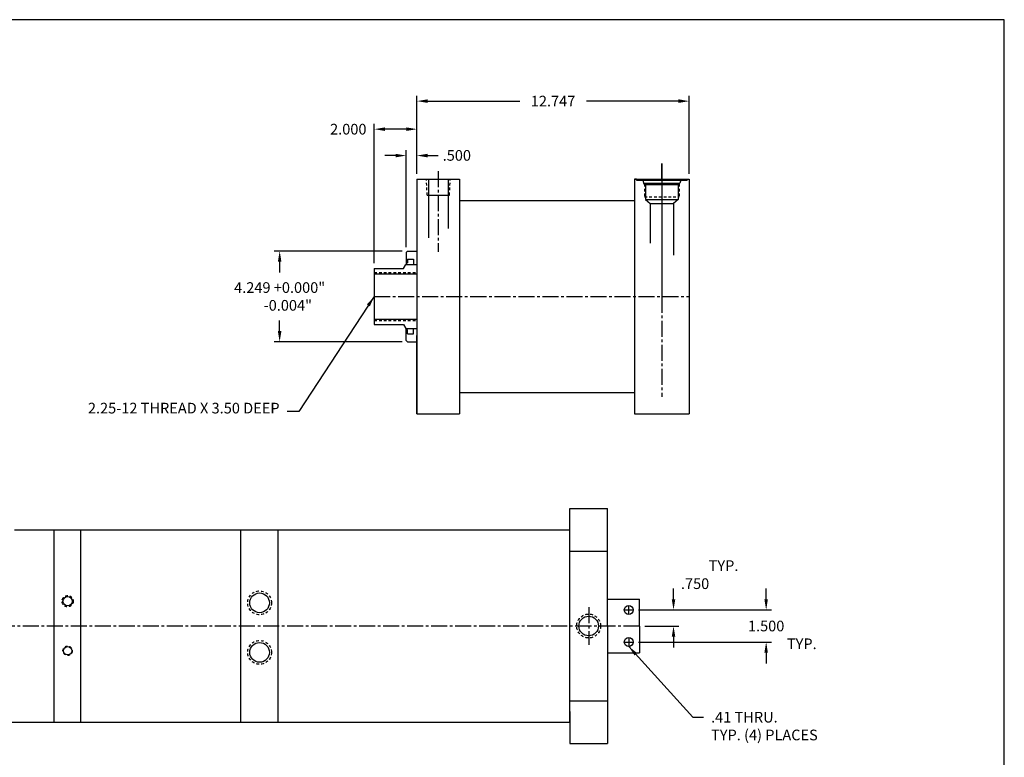
# Model space of a CAD drawing. Extents: x 14.8 to 98, y -5.3 to 59.7.
# Drawn here: x 51.9 to 98, y 25.1 to 59.7 of the extents above; entities that cross this region are included whole.
import ezdxf

# ---------------------------------------------------------------- set-up
doc = ezdxf.new("R2010")
doc.units = 0
doc.header["$MEASUREMENT"] = 0
doc.header["$PDMODE"] = 35
doc.linetypes.add('CENTER2', pattern=[1.125, 0.75, -0.125, 0.125, -0.125])
doc.linetypes.add('HIDDEN2', pattern=[0.1875, 0.125, -0.0625])
doc.layers.get('DEFPOINTS').update_dxf_attribs({"linetype": 'CONTINUOUS'})
for name, color, linetype in [('BORDER', 7, 'CONTINUOUS'), ('CENTER', 3, 'CENTER2'), ('HIDDEN', 7, 'HIDDEN2'), ('SOLID', 7, 'CONTINUOUS'), ('TEXT-DIM', 4, 'CONTINUOUS')]:
    doc.layers.add(name, color=color, linetype=linetype)
doc.styles.add('ROMANS', font='romans', dxfattribs={"height": 0.5})
doc.dimstyles.new('QUARTER', dxfattribs={"dimtxt": 0.5, "dimasz": 0.5, "dimexe": 0.25, "dimexo": 0.25, "dimgap": 0.36, "dimtad": 0, "dimtih": 1, "dimtoh": 1, "dimdec": 3, "dimzin": 4, "dimdsep": 46, "dimtxsty": 'ROMANS', "dimcen": 0.375, "dimclrd": 256, "dimclre": 256, "dimclrt": 256, "dimadec": 0, "dimazin": 0, "dimtfac": 0.75, "dimtdec": 3, "dimtofl": 0, "dimtmove": 2, "dimatfit": 3, "dimfxl": 0, "dimtolj": 1, "dimtzin": 4, "dimarcsym": 0})

# ---------------------------------------------------------------- blocks, each defined once
blk = doc.blocks.new('*D0')
at = {"layer": 'DEFPOINTS', "color": 0}
for p in [(80.614, 32.014), (80.909, 31.264), (82.508, 31.264)]:
    blk.add_point(p, dxfattribs=at)
at = {"layer": 'TEXT-DIM', "lineweight": -2}
for p, q in [((82.508, 32.514), (82.508, 33.014)), ((80.864, 32.014), (82.758, 32.014)), ((81.159, 31.264), (82.758, 31.264)), ((82.508, 30.764), (82.508, 30.264))]:
    blk.add_line(p, q, dxfattribs=at)
at = {"layer": 'TEXT-DIM'}
for points in [[(82.425, 32.514), (82.591, 32.514), (82.508, 32.014)], [(82.425, 30.764), (82.591, 30.764), (82.508, 31.264)]]:
    blk.add_solid(points, dxfattribs=at)
at = {"layer": 'TEXT-DIM', "insert": (83.518, 33.246), "char_height": 0.5, "attachment_point": 5, "style": 'ROMANS'}
blk.add_mtext('\\A1;.750', dxfattribs=at)
blk = doc.blocks.new('*D1')
at = {"layer": 'DEFPOINTS', "color": 0}
for p in [(80.614, 32.014), (80.614, 30.514), (86.845, 30.514)]:
    blk.add_point(p, dxfattribs=at)
at = {"layer": 'TEXT-DIM', "lineweight": -2}
for p, q in [((86.845, 32.514), (86.845, 33.014)), ((80.864, 32.014), (87.095, 32.014)), ((80.864, 30.514), (87.095, 30.514)), ((86.845, 30.014), (86.845, 29.514))]:
    blk.add_line(p, q, dxfattribs=at)
at = {"layer": 'TEXT-DIM'}
for points in [[(86.762, 32.514), (86.928, 32.514), (86.845, 32.014)], [(86.762, 30.014), (86.928, 30.014), (86.845, 30.514)]]:
    blk.add_solid(points, dxfattribs=at)
at = {"layer": 'TEXT-DIM', "insert": (86.845, 31.264), "char_height": 0.5, "attachment_point": 5, "style": 'ROMANS'}
blk.add_mtext('\\A1;1.500', dxfattribs=at)
blk = doc.blocks.new('*D4')
at = {"layer": 'DEFPOINTS', "color": 0}
for p in [(70.055, 48.823), (64.064, 44.573), (70.055, 44.573)]:
    blk.add_point(p, dxfattribs=at)
at = {"layer": 'TEXT-DIM', "lineweight": -2}
for p, q in [((69.805, 48.823), (63.814, 48.823)), ((64.064, 48.323), (64.064, 47.82)), ((64.064, 45.073), (64.064, 45.576)), ((69.805, 44.573), (63.814, 44.573))]:
    blk.add_line(p, q, dxfattribs=at)
at = {"layer": 'TEXT-DIM'}
for points in [[(63.981, 48.323), (64.147, 48.323), (64.064, 48.823)], [(63.981, 45.073), (64.147, 45.073), (64.064, 44.573)]]:
    blk.add_solid(points, dxfattribs=at)
at = {"layer": 'TEXT-DIM', "insert": (64.064, 46.698), "char_height": 0.5, "attachment_point": 5, "style": 'ROMANS'}
blk.add_mtext('\\A1;4.249 +0.000"\\P     -0.004"', dxfattribs=at)
blk = doc.blocks.new('*D5')
at = {"layer": 'DEFPOINTS', "color": 0}
for p in [(69.993, 53.295), (70.493, 52.198), (69.993, 48.761)]:
    blk.add_point(p, dxfattribs=at)
at = {"layer": 'TEXT-DIM', "lineweight": -2}
for p, q in [((69.993, 49.011), (69.993, 53.545)), ((70.493, 52.448), (70.493, 53.545)), ((69.493, 53.295), (68.993, 53.295)), ((70.993, 53.295), (71.493, 53.295))]:
    blk.add_line(p, q, dxfattribs=at)
at = {"layer": 'TEXT-DIM'}
for points in [[(69.493, 53.379), (69.493, 53.212), (69.993, 53.295)], [(70.993, 53.379), (70.993, 53.212), (70.493, 53.295)]]:
    blk.add_solid(points, dxfattribs=at)
at = {"layer": 'TEXT-DIM', "insert": (72.361, 53.304), "char_height": 0.5, "attachment_point": 5, "style": 'ROMANS'}
blk.add_mtext('\\A1;.500', dxfattribs=at)
blk = doc.blocks.new('*D6')
at = {"layer": 'DEFPOINTS', "color": 0}
for p in [(68.493, 54.532), (70.493, 52.198), (68.493, 48.01)]:
    blk.add_point(p, dxfattribs=at)
at = {"layer": 'TEXT-DIM', "lineweight": -2}
for p, q in [((68.493, 48.26), (68.493, 54.782)), ((69.993, 54.532), (68.993, 54.532)), ((70.493, 52.448), (70.493, 54.782))]:
    blk.add_line(p, q, dxfattribs=at)
at = {"layer": 'TEXT-DIM'}
for points in [[(68.993, 54.615), (68.993, 54.449), (68.493, 54.532)], [(69.993, 54.615), (69.993, 54.449), (70.493, 54.532)]]:
    blk.add_solid(points, dxfattribs=at)
at = {"layer": 'TEXT-DIM', "insert": (67.278, 54.532), "char_height": 0.5, "attachment_point": 5, "style": 'ROMANS'}
blk.add_mtext('\\A1;2.000', dxfattribs=at)
blk = doc.blocks.new('*D7')
at = {"layer": 'DEFPOINTS', "color": 0}
for p in [(83.24, 55.846), (70.493, 52.198), (83.24, 52.198)]:
    blk.add_point(p, dxfattribs=at)
at = {"layer": 'TEXT-DIM', "lineweight": -2}
for p, q in [((70.493, 52.448), (70.493, 56.096)), ((70.993, 55.846), (75.304, 55.846)), ((82.74, 55.846), (78.428, 55.846)), ((83.24, 52.448), (83.24, 56.096))]:
    blk.add_line(p, q, dxfattribs=at)
at = {"layer": 'TEXT-DIM'}
for points in [[(70.993, 55.93), (70.993, 55.763), (70.493, 55.846)], [(82.74, 55.93), (82.74, 55.763), (83.24, 55.846)]]:
    blk.add_solid(points, dxfattribs=at)
at = {"layer": 'TEXT-DIM', "insert": (76.866, 55.846), "char_height": 0.5, "attachment_point": 5, "style": 'ROMANS'}
blk.add_mtext('\\A1;12.747', dxfattribs=at)

msp = doc.modelspace()

# ---------------------------------------------------------------- linework, layer by layer
at = {"layer": 'BORDER'}
for p, q in [((97.9976, 59.6596), (14.807, 59.6596)), ((97.9976, -5.2835), (97.9976, 59.6596))]:
    msp.add_line(p, q, dxfattribs=at)
at = {"layer": 'CENTER'}
for p, q in [((71.4926, 52.564), (71.4926, 48.7821)), ((81.9596, 52.1976), (81.9596, 52.9218)), ((81.9596, 52.9218), (81.9596, 46.6976)), ((81.9596, 52.3109), (81.9596, 42.003)), ((68.4926, 46.6976), (83.2396, 46.6976)), ((78.5343, 32.1429), (78.5343, 30.3845)), ((80.2043, 32.0137), (80.6143, 32.0137)), ((80.4093, 31.8087), (80.4093, 32.2187)), ((80.9093, 31.2637), (38.9243, 31.2637)), ((80.2043, 30.5137), (80.6143, 30.5137)), ((80.4093, 30.7187), (80.4093, 30.3087))]:
    msp.add_line(p, q, dxfattribs=at)
at = {"layer": 'HIDDEN'}
for p, q in [((70.9696, 51.4476), (70.9391, 52.1976)), ((72.0156, 51.4476), (72.056, 52.1976)), ((81.1471, 51.9651), (81.1471, 51.3626)), ((82.7721, 51.9651), (82.7721, 51.3626)), ((81.1471, 51.3626), (82.7721, 51.3626)), ((68.4926, 47.8226), (70.4926, 47.8226)), ((68.4926, 45.5726), (70.4926, 45.5726))]:
    msp.add_line(p, q, dxfattribs=at)
for centre, radius in [((63.1243, 32.3489), 0.5585), ((54.1363, 32.4237), 0.264), ((78.5343, 31.2637), 0.5585), ((63.1243, 30.0289), 0.5585), ((54.1363, 30.1037), 0.219)]:
    msp.add_circle(centre, radius, dxfattribs=at)
at = {"layer": 'SOLID', "linetype": 'Continuous'}
for p, q in [((70.4926, 52.1976), (72.4926, 52.1976)), ((70.4926, 41.1976), (72.4926, 41.1976))]:
    msp.add_line(p, q, dxfattribs=at)
at = {"layer": 'SOLID'}
for p, q in [((70.4926, 52.1976), (70.4926, 41.1976)), ((71.0316, 52.1976), (71.0316, 49.4476)), ((71.9536, 52.1976), (71.9536, 49.8856)), ((72.4926, 52.1976), (72.4926, 41.1976)), ((80.6796, 52.1976), (80.6796, 42.1976)), ((80.6796, 52.1976), (83.2396, 52.1976)), ((80.7766, 52.1976), (80.6796, 52.1976)), ((80.6796, 52.1976), (80.6796, 42.1976)), ((80.6796, 52.1976), (80.6796, 42.1976)), ((80.6796, 52.1976), (80.6796, 42.1976)), ((80.7766, 52.1976), (83.1426, 52.1976)), ((80.7766, 52.1976), (80.7766, 52.1376)), ((80.7766, 52.1376), (83.1426, 52.1376)), ((80.7766, 52.1376), (83.1426, 52.1376)), ((81.0726, 52.1376), (81.1085, 52.0036)), ((82.8466, 52.1376), (82.8107, 52.0036)), ((83.1426, 52.1976), (83.2396, 52.1976)), ((83.1426, 52.1976), (83.1426, 52.1376)), ((83.2396, 52.1976), (83.2396, 46.6976)), ((81.1085, 52.0036), (82.8107, 52.0036)), ((81.1085, 52.0036), (81.1926, 51.9196)), ((82.7266, 51.9196), (81.1926, 51.9196)), ((81.1926, 51.9196), (81.1926, 51.2376)), ((82.8107, 52.0036), (82.7266, 51.9196)), ((82.7266, 51.9196), (82.7266, 51.2376)), ((70.9696, 51.4476), (72.0156, 51.4476)), ((72.4926, 51.1976), (80.6796, 51.1976)), ((81.1926, 51.2376), (81.4086, 51.0496)), ((81.1926, 51.2376), (82.7266, 51.2376)), ((82.7266, 51.2376), (82.5106, 51.0496)), ((81.4086, 51.0496), (81.4086, 49.2003)), ((81.4086, 51.0496), (82.5106, 51.0496)), ((82.5106, 51.0496), (82.5106, 48.6315)), ((69.9926, 48.7606), (70.0546, 48.8226)), ((69.9926, 48.7606), (69.9926, 48.1976)), ((70.0546, 48.8226), (70.4926, 48.8226)), ((70.0546, 48.4456), (70.0546, 48.2646)), ((70.0546, 48.4456), (70.3356, 48.4456)), ((70.3356, 48.4456), (70.3356, 48.1976)), ((68.4926, 48.0096), (68.4926, 45.3856)), ((68.4926, 48.0096), (69.8676, 48.0096)), ((69.8676, 48.0096), (69.9762, 48.1976)), ((69.9762, 48.1976), (70.4926, 48.1976)), ((69.9762, 48.1976), (69.9926, 48.1976)), ((69.9926, 48.2646), (70.0546, 48.2646)), ((68.4926, 47.7606), (70.4926, 47.7606)), ((83.2396, 46.6976), (83.2396, 41.1976)), ((68.4926, 45.6346), (70.4926, 45.6346)), ((68.4926, 45.3856), (69.8676, 45.3856)), ((69.8676, 45.3856), (69.9762, 45.1976)), ((69.9762, 45.1976), (70.4926, 45.1976)), ((69.9762, 45.1976), (69.9926, 45.1976)), ((69.9926, 44.6346), (69.9926, 45.1976)), ((70.3356, 44.9496), (70.3356, 45.1976)), ((69.9926, 45.1306), (70.0546, 45.1306)), ((70.0546, 44.9496), (70.0546, 45.1306)), ((70.0546, 44.9496), (70.3356, 44.9496)), ((70.4926, 41.1976), (70.4926, 44.8626)), ((69.9926, 44.6346), (70.0546, 44.5726)), ((70.0546, 44.5726), (70.4926, 44.5726)), ((72.4926, 42.6976), (72.4926, 41.1976)), ((80.6796, 42.6976), (80.6796, 41.1976)), ((72.4926, 42.1976), (80.6796, 42.1976)), ((80.6796, 41.1976), (83.2396, 41.1976)), ((77.6593, 36.7637), (79.4093, 36.7637)), ((77.6593, 26.7637), (77.6593, 36.7637)), ((79.4093, 31.2637), (79.4093, 36.7637)), ((79.4093, 31.2637), (79.4093, 36.7637)), ((51.6493, 35.7637), (77.6593, 35.7637)), ((53.5113, 26.7637), (53.5113, 35.7637)), ((54.7613, 26.7637), (54.7613, 35.7637)), ((54.7613, 26.7637), (54.7613, 35.7637)), ((54.7613, 26.7637), (54.7613, 35.7637)), ((62.2493, 26.7637), (62.2493, 35.7637)), ((63.9993, 26.7637), (63.9993, 35.7637)), ((77.6593, 26.7637), (77.6593, 35.7637)), ((62.2493, 34.4629), (62.2493, 34.9749)), ((63.9993, 34.4629), (63.9993, 34.9749)), ((77.6593, 34.7637), (79.4093, 34.7637)), ((79.4093, 32.5137), (80.9093, 32.5137)), ((80.9093, 31.2637), (80.9093, 32.5137)), ((79.4093, 31.2637), (79.4093, 25.7637)), ((79.4093, 31.2637), (79.4093, 25.7637)), ((79.4093, 31.2637), (79.4093, 25.7637)), ((79.4093, 31.2637), (79.4093, 25.7637)), ((79.4093, 31.2637), (79.4093, 25.7637)), ((80.9093, 31.2637), (80.9093, 30.0137)), ((79.4093, 30.0137), (80.9093, 30.0137)), ((62.2493, 27.4029), (62.2493, 27.9149)), ((63.9993, 27.4029), (63.9993, 27.9149)), ((77.6593, 27.7637), (79.4093, 27.7637)), ((77.6593, 27.2637), (77.6593, 25.7637)), ((42.9843, 26.7637), (77.6593, 26.7637)), ((77.6593, 25.7637), (79.4093, 25.7637))]:
    msp.add_line(p, q, dxfattribs=at)
for centre, radius in [((63.1243, 32.3489), 0.461), ((54.1363, 32.4237), 0.219), ((80.4093, 32.0137), 0.205), ((78.5343, 31.2637), 0.461), ((63.1243, 30.0289), 0.461), ((80.4093, 30.5137), 0.205), ((54.1363, 30.1037), 0.1955)]:
    msp.add_circle(centre, radius, dxfattribs=at)

# ---------------------------------------------------------------- texts
at = {"layer": 'TEXT-DIM', "char_height": 0.5, "style": 'ROMANS'}
for s, insert, attachment_point in [('2.25-12 THREAD X 3.50 DEEP', (64.0603, 41.0616), 9), ('.41 THRU.\\PTYP. (4) PLACES', (84.2653, 27.2436), 1)]:
    msp.add_mtext(s, dxfattribs=dict(at, insert=insert, attachment_point=attachment_point))
at = {"layer": 'TEXT-DIM', "char_height": 0.5, "width": 1.625, "attachment_point": 1, "style": 'ROMANS'}
for insert in [(84.1533, 34.34), (87.8174, 30.6806)]:
    msp.add_mtext('TYP.', dxfattribs=dict(at, insert=insert))

# ---------------------------------------------------------------- dimensions: what is measured, and where the dimension line sits
at = {"layer": 'TEXT-DIM'}
dim = msp.add_linear_dim(base=(83.2396, 55.8462), p1=(70.4926, 52.1976), p2=(83.2396, 52.1976), dimstyle='QUARTER', dxfattribs=at)
dim.commit()
dim.dimension.update_dxf_attribs({"geometry": '*D7', "text_midpoint": (76.8661, 55.8462)})
for base, p2, picture, middle in [((68.4926, 54.532), (68.4926, 48.0096), '*D6', (67.2778, 54.532)), ((69.9926, 53.2953), (69.9926, 48.7606), '*D5', (72.361, 53.3045))]:
    dim = msp.add_linear_dim(base=base, p1=(70.4926, 52.1976), p2=p2, dimstyle='QUARTER', dxfattribs=at)
    dim.commit()
    dim.dimension.update_dxf_attribs({"geometry": picture, "text_midpoint": middle, "dimtype": 160})
dim = msp.add_linear_dim(base=(64.0641, 44.5726), p1=(70.0546, 48.8226), p2=(70.0546, 44.5726), angle=90, text='4.249 +0.000"\\P     -0.004"', dimstyle='QUARTER', dxfattribs=at)
dim.commit()
dim.dimension.update_dxf_attribs({"geometry": '*D4', "text_midpoint": (64.0641, 46.6976)})
dim = msp.add_linear_dim(base=(82.5079, 31.2637), p1=(80.6143, 32.0137), p2=(80.9093, 31.2637), angle=90, dimstyle='QUARTER', dxfattribs=at)
dim.commit()
dim.dimension.update_dxf_attribs({"geometry": '*D0', "text_midpoint": (83.5183, 33.2455), "dimtype": 160})
dim = msp.add_linear_dim(base=(86.8452, 30.5137), p1=(80.6143, 32.0137), p2=(80.6143, 30.5137), angle=90, dimstyle='QUARTER', dxfattribs=at)
dim.commit()
dim.dimension.update_dxf_attribs({"geometry": '*D1', "text_midpoint": (86.8452, 31.2637)})

# ---------------------------------------------------------------- leaders
at = {"layer": 'TEXT-DIM', "color": 4, "annotation_type": 0, "has_hookline": 1, "hookline_direction": 1, "text_width": 11.9286}
msp.add_leader([(68.4926, 46.6976), (64.9559, 41.3116), (64.4203, 41.3116)], dimstyle='QUARTER', override={"dimgap": 0.36, "dimtad": 0}, dxfattribs=at)
at = {"layer": 'TEXT-DIM', "annotation_type": 0, "has_hookline": 1, "hookline_direction": 0, "text_width": 6.3571}
msp.add_leader([(80.4093, 30.3087), (83.4053, 26.9936), (83.9053, 26.9936)], dimstyle='QUARTER', override={"dimgap": 0.36, "dimtad": 0}, dxfattribs=at)

doc.saveas('drawing.dxf')
